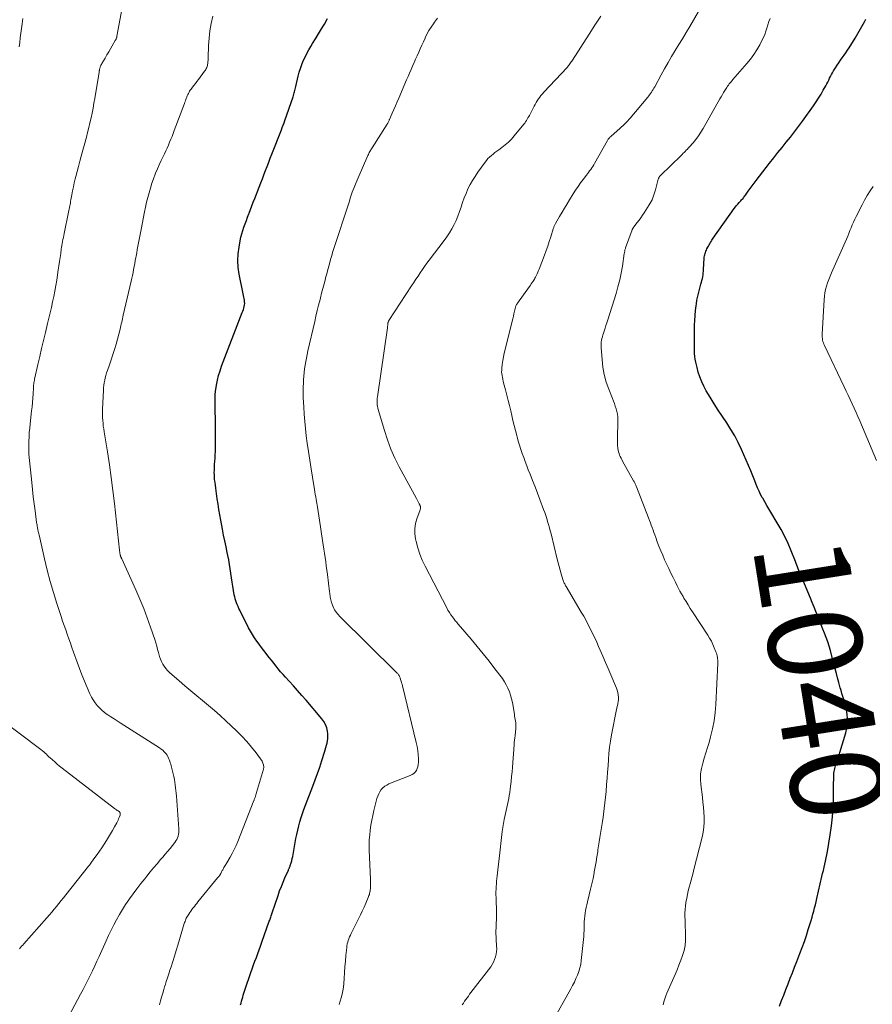
# Model space of a CAD drawing. Units: feet. Extents: x 1959993 to 1964319, y 500000 to 505000.
# Drawn here: x 1962401 to 1962583, y 501280 to 501490 of the extents above; entities that cross this region are included whole.
import ezdxf
from ezdxf.enums import TextEntityAlignment as Align

# ---------------------------------------------------------------- set-up
doc = ezdxf.new("R2010")
doc.units = ezdxf.units.FT
doc.header["$LTSCALE"] = 100
doc.header["$MEASUREMENT"] = 0
for name, color, linetype, lineweight in [('CONTOUR INDEX', 32, 'Continuous', 25), ('CONTOUR INDEX LABEL', 7, 'Continuous', 15), ('CONTOUR INTERMEDIATE', 40, 'Continuous', 15)]:
    doc.layers.add(name, color=color, linetype=linetype, lineweight=lineweight)
doc.styles.add('slant', font='romans.shx', dxfattribs={"oblique": 14.999978})

msp = doc.modelspace()

# ---------------------------------------------------------------- linework, layer by layer
at = {"layer": 'CONTOUR INDEX', "flags": 128}
for points, elevation in [([(1962448.42, 501279.42), (1962448.54, 501279.84), (1962448.66, 501280.26), (1962448.78, 501280.68), (1962448.9, 501281.1), (1962449.02, 501281.51), (1962449.15, 501281.93), (1962449.28, 501282.35), (1962449.42, 501282.76), (1962450.63, 501286.34), (1962450.91, 501287.15), (1962451.2, 501287.96), (1962451.5, 501288.77), (1962451.8, 501289.57), (1962452.11, 501290.37), (1962452.41, 501291.18), (1962452.7, 501291.98), (1962452.99, 501292.79), (1962454.57, 501297.27), (1962454.65, 501297.5), (1962454.72, 501297.72), (1962454.8, 501297.95), (1962454.87, 501298.18), (1962454.94, 501298.41), (1962455.02, 501298.64), (1962455.09, 501298.87), (1962455.17, 501299.1), (1962456.43, 501302.78), (1962456.77, 501303.74), (1962457.13, 501304.69), (1962457.51, 501305.63), (1962457.91, 501306.57), (1962458.63, 501308.18), (1962458.68, 501308.31), (1962458.74, 501308.43), (1962458.79, 501308.55), (1962458.85, 501308.67), (1962458.9, 501308.79), (1962458.95, 501308.91), (1962459, 501309.04), (1962459.04, 501309.16), (1962459.22, 501309.77), (1962459.34, 501310.2), (1962459.45, 501310.64), (1962459.55, 501311.08), (1962459.64, 501311.52), (1962460.25, 501314.9), (1962460.43, 501315.81), (1962460.62, 501316.71), (1962460.85, 501317.61), (1962461.09, 501318.5), (1962461.35, 501319.39), (1962461.64, 501320.27), (1962461.95, 501321.15), (1962462.27, 501322.02), (1962463.85, 501326.08), (1962464.37, 501327.44), (1962464.86, 501328.8), (1962465.32, 501330.17), (1962465.76, 501331.55), (1962466.31, 501333.37), (1962466.46, 501333.85), (1962466.6, 501334.32), (1962466.74, 501334.81), (1962466.87, 501335.29), (1962466.98, 501335.77), (1962467.05, 501336.26), (1962467.06, 501336.75), (1962467.03, 501337.25), (1962466.97, 501337.79), (1962466.81, 501338.53), (1962466.57, 501339.23), (1962466.22, 501339.88), (1962465.78, 501340.49), (1962462.39, 501344.43), (1962461.5, 501345.45), (1962460.61, 501346.47), (1962459.7, 501347.47), (1962458.79, 501348.47), (1962458.01, 501349.31), (1962457.49, 501349.89), (1962456.98, 501350.49), (1962456.48, 501351.1), (1962456, 501351.71), (1962455.52, 501352.34), (1962455.04, 501352.96), (1962454.55, 501353.57), (1962454.06, 501354.19), (1962453.91, 501354.38), (1962453.39, 501355.04), (1962452.87, 501355.7), (1962452.37, 501356.36), (1962451.87, 501357.04), (1962451.4, 501357.73), (1962450.95, 501358.43), (1962450.53, 501359.15), (1962450.14, 501359.89), (1962448.27, 501363.61), (1962448.08, 501364.01), (1962447.9, 501364.4), (1962447.73, 501364.81), (1962447.57, 501365.22), (1962447.43, 501365.63), (1962447.3, 501366.05), (1962447.19, 501366.47), (1962447.1, 501366.9), (1962446.92, 501367.83), (1962446.76, 501368.73), (1962446.61, 501369.63), (1962446.48, 501370.53), (1962446.36, 501371.44), (1962446.35, 501371.52), (1962446.22, 501372.46), (1962446.08, 501373.41), (1962445.91, 501374.35), (1962445.72, 501375.28), (1962445.59, 501375.9), (1962445.33, 501377.15), (1962445.07, 501378.4), (1962444.82, 501379.64), (1962444.58, 501380.89), (1962444.21, 501382.85), (1962444, 501383.99), (1962443.8, 501385.12), (1962443.63, 501386.26), (1962443.46, 501387.4), (1962443.31, 501388.51), (1962443.23, 501389.1), (1962443.15, 501389.69), (1962443.07, 501390.28), (1962442.99, 501390.87), (1962442.96, 501391.14), (1962442.91, 501391.59), (1962442.87, 501392.05), (1962442.85, 501392.51), (1962442.84, 501392.97), (1962442.85, 501393.43), (1962442.86, 501393.89), (1962442.88, 501394.35), (1962442.91, 501394.81), (1962442.95, 501395.33), (1962443, 501396.05), (1962443.04, 501396.77), (1962443.06, 501397.5), (1962443.07, 501398.22), (1962443.1, 501400.52), (1962443.1, 501401.51), (1962443.1, 501402.5), (1962443.09, 501403.49), (1962443.07, 501404.48), (1962443.06, 501404.88), (1962443.04, 501405.67), (1962443.02, 501406.45), (1962443, 501407.24), (1962442.99, 501408.03), (1962442.99, 501408.81), (1962443.03, 501409.6), (1962443.11, 501410.38), (1962443.22, 501411.15), (1962443.31, 501411.65), (1962443.51, 501412.67), (1962443.76, 501413.68), (1962444.06, 501414.67), (1962444.4, 501415.65), (1962448.8, 501427.12), (1962448.92, 501427.44), (1962449.03, 501427.76), (1962449.13, 501428.08), (1962449.22, 501428.41), (1962449.28, 501428.74), (1962449.32, 501429.07), (1962449.3, 501429.4), (1962449.25, 501429.73), (1962449.17, 501430.08), (1962449.1, 501430.42), (1962449.03, 501430.75), (1962448.96, 501431.09), (1962448.13, 501435.33), (1962447.94, 501436.76), (1962447.85, 501438.19), (1962447.93, 501439.62), (1962448.11, 501441.06), (1962448.36, 501442.44), (1962448.52, 501443.18), (1962448.7, 501443.91), (1962448.91, 501444.63), (1962449.15, 501445.35), (1962449.41, 501446.06), (1962449.67, 501446.77), (1962449.93, 501447.48), (1962450.19, 501448.19), (1962450.25, 501448.34), (1962450.55, 501449.13), (1962450.84, 501449.91), (1962451.15, 501450.69), (1962451.45, 501451.47), (1962452.39, 501453.88), (1962452.74, 501454.76), (1962453.08, 501455.64), (1962453.42, 501456.52), (1962453.76, 501457.4), (1962454.09, 501458.28), (1962454.43, 501459.16), (1962454.78, 501460.04), (1962455.12, 501460.92), (1962457.15, 501466.06), (1962457.34, 501466.57), (1962457.53, 501467.07), (1962457.71, 501467.58), (1962457.89, 501468.09), (1962459.63, 501473.16), (1962459.72, 501473.42), (1962459.8, 501473.69), (1962459.87, 501473.96), (1962459.94, 501474.23), (1962460.01, 501474.5), (1962460.07, 501474.77), (1962460.14, 501475.04), (1962460.2, 501475.31), (1962460.73, 501477.54), (1962460.96, 501478.37), (1962461.21, 501479.2), (1962461.5, 501480.02), (1962461.82, 501480.83), (1962462.18, 501481.61), (1962462.56, 501482.39), (1962462.98, 501483.15), (1962463.43, 501483.89), (1962463.8, 501484.49), (1962464.44, 501485.52), (1962465.08, 501486.56), (1962465.7, 501487.6), (1962466.32, 501488.66), (1962467, 501489.83)], 1020), ([(1962563.36, 501279.15), (1962563.81, 501280.35), (1962564.26, 501281.54), (1962564.72, 501282.73), (1962565.18, 501283.92), (1962565.65, 501285.11), (1962566.12, 501286.3), (1962566.59, 501287.49), (1962567.05, 501288.68), (1962567.72, 501290.39), (1962568.2, 501291.66), (1962568.66, 501292.94), (1962569.09, 501294.22), (1962569.51, 501295.52), (1962569.91, 501296.8), (1962570.11, 501297.46), (1962570.31, 501298.12), (1962570.49, 501298.78), (1962570.67, 501299.44), (1962570.84, 501300.11), (1962571.01, 501300.78), (1962571.17, 501301.44), (1962571.33, 501302.11), (1962572.41, 501306.79), (1962572.56, 501307.46), (1962572.72, 501308.12), (1962572.87, 501308.79), (1962573.03, 501309.46), (1962573.18, 501310.13), (1962573.32, 501310.8), (1962573.45, 501311.47), (1962573.57, 501312.14), (1962574.18, 501315.71), (1962574.45, 501317.63), (1962574.67, 501319.56), (1962574.8, 501321.5), (1962574.87, 501323.44), (1962574.91, 501326.54), (1962574.91, 501326.94), (1962574.92, 501327.33), (1962574.92, 501327.72), (1962574.93, 501328.11), (1962574.93, 501328.26), (1962574.94, 501328.58), (1962574.97, 501328.9), (1962575.01, 501329.21), (1962575.07, 501329.53), (1962575.14, 501329.84), (1962575.22, 501330.15), (1962575.31, 501330.46), (1962575.41, 501330.77), (1962575.55, 501331.19), (1962575.72, 501331.7), (1962575.89, 501332.22), (1962576.06, 501332.73), (1962576.22, 501333.25), (1962577.48, 501337.44), (1962577.66, 501338.18), (1962577.79, 501338.92), (1962577.84, 501339.67), (1962577.84, 501340.43), (1962577.83, 501340.61), (1962577.78, 501341.28), (1962577.69, 501341.94), (1962577.57, 501342.6), (1962577.41, 501343.26), (1962577.29, 501343.71), (1962577.17, 501344.14), (1962577.05, 501344.56), (1962576.93, 501344.98), (1962576.8, 501345.41), (1962576.67, 501345.83), (1962576.55, 501346.25), (1962576.43, 501346.68), (1962576.31, 501347.1), (1962576.02, 501348.2), (1962575.75, 501349.17), (1962575.49, 501350.15), (1962575.24, 501351.12), (1962574.98, 501352.1), (1962574.22, 501355.02), (1962573.96, 501355.95), (1962573.67, 501356.88), (1962573.34, 501357.79), (1962572.99, 501358.7), (1962572.62, 501359.6), (1962572.25, 501360.5), (1962571.89, 501361.4), (1962571.53, 501362.3), (1962571.49, 501362.4), (1962571.11, 501363.35), (1962570.73, 501364.29), (1962570.34, 501365.24), (1962569.95, 501366.19), (1962567.96, 501370.96), (1962567.8, 501371.34), (1962567.65, 501371.71), (1962567.5, 501372.09), (1962567.35, 501372.47), (1962567.2, 501372.85), (1962567.05, 501373.23), (1962566.9, 501373.6), (1962566.76, 501373.98), (1962565.83, 501376.32), (1962565.18, 501377.85), (1962564.47, 501379.35), (1962563.7, 501380.82), (1962562.87, 501382.26), (1962561.51, 501384.51), (1962561.07, 501385.25), (1962560.63, 501385.99), (1962560.21, 501386.74), (1962559.78, 501387.5), (1962559.7, 501387.64), (1962559.34, 501388.33), (1962559, 501389.04), (1962558.69, 501389.75), (1962558.4, 501390.47), (1962558.12, 501391.2), (1962557.83, 501391.93), (1962557.53, 501392.65), (1962557.23, 501393.37), (1962555.26, 501397.9), (1962554.57, 501399.37), (1962553.82, 501400.81), (1962552.99, 501402.2), (1962552.11, 501403.57), (1962551.2, 501404.92), (1962550.31, 501406.28), (1962549.44, 501407.65), (1962548.59, 501409.04), (1962547.76, 501410.42), (1962547.24, 501411.38), (1962546.77, 501412.36), (1962546.38, 501413.38), (1962546.04, 501414.42), (1962545.78, 501415.37), (1962545.63, 501415.96), (1962545.5, 501416.55), (1962545.4, 501417.15), (1962545.32, 501417.74), (1962545.27, 501418.35), (1962545.23, 501418.95), (1962545.21, 501419.55), (1962545.21, 501420.16), (1962545.27, 501424.4), (1962545.3, 501425.44), (1962545.36, 501426.49), (1962545.46, 501427.53), (1962545.58, 501428.57), (1962545.63, 501428.94), (1962545.76, 501429.79), (1962545.93, 501430.64), (1962546.13, 501431.48), (1962546.35, 501432.31), (1962546.62, 501433.2), (1962546.73, 501433.58), (1962546.83, 501433.97), (1962546.92, 501434.35), (1962547, 501434.74), (1962547.06, 501435.13), (1962547.12, 501435.52), (1962547.16, 501435.92), (1962547.18, 501436.31), (1962547.3, 501438.69), (1962547.33, 501438.95), (1962547.36, 501439.21), (1962547.42, 501439.46), (1962547.49, 501439.72), (1962547.58, 501439.96), (1962547.67, 501440.21), (1962547.78, 501440.45), (1962547.89, 501440.68), (1962548.09, 501441.05), (1962548.22, 501441.3), (1962548.35, 501441.55), (1962548.48, 501441.8), (1962548.62, 501442.05), (1962548.76, 501442.3), (1962548.9, 501442.54), (1962549.05, 501442.77), (1962549.21, 501443.01), (1962553.73, 501449.33), (1962553.97, 501449.65), (1962554.21, 501449.96), (1962554.47, 501450.26), (1962554.74, 501450.56), (1962554.99, 501450.81), (1962555.14, 501450.97), (1962555.29, 501451.14), (1962555.43, 501451.3), (1962555.58, 501451.47), (1962555.72, 501451.64), (1962555.85, 501451.82), (1962555.99, 501451.99), (1962556.11, 501452.17), (1962556.67, 501452.99), (1962557.08, 501453.58), (1962557.5, 501454.16), (1962557.93, 501454.73), (1962558.36, 501455.3), (1962561.26, 501458.99), (1962562.13, 501460.1), (1962563.02, 501461.22), (1962563.9, 501462.32), (1962564.79, 501463.43), (1962565.68, 501464.53), (1962566.55, 501465.65), (1962567.4, 501466.79), (1962568.24, 501467.93), (1962570.61, 501471.22), (1962571.17, 501472.03), (1962571.71, 501472.85), (1962572.22, 501473.69), (1962572.71, 501474.55), (1962573.23, 501475.48), (1962573.44, 501475.88), (1962573.65, 501476.28), (1962573.85, 501476.68), (1962574.05, 501477.08), (1962574.25, 501477.49), (1962574.46, 501477.88), (1962574.68, 501478.28), (1962574.91, 501478.66), (1962575.3, 501479.3), (1962575.65, 501479.86), (1962576.01, 501480.4), (1962576.38, 501480.94), (1962576.76, 501481.46), (1962577.14, 501481.99), (1962577.52, 501482.52), (1962577.88, 501483.07), (1962578.23, 501483.61), (1962579.5, 501485.64), (1962579.8, 501486.14), (1962580.09, 501486.63), (1962580.37, 501487.14), (1962580.65, 501487.65), (1962580.92, 501488.16), (1962581.2, 501488.66), (1962581.49, 501489.16), (1962581.79, 501489.66)], 1040)]:
    msp.add_lwpolyline(points, dxfattribs=dict(at, elevation=elevation))
at = {"layer": 'CONTOUR INTERMEDIATE', "flags": 128}
for points, elevation in [([(1962410.64, 501274.76), (1962414.32, 501281.73), (1962414.84, 501282.73), (1962415.35, 501283.72), (1962415.86, 501284.72), (1962416.37, 501285.72), (1962416.86, 501286.73), (1962417.34, 501287.74), (1962417.82, 501288.76), (1962418.28, 501289.78), (1962419.75, 501293.09), (1962420.27, 501294.24), (1962420.82, 501295.37), (1962421.39, 501296.49), (1962421.98, 501297.61), (1962422.61, 501298.7), (1962423.25, 501299.78), (1962423.93, 501300.84), (1962424.64, 501301.88), (1962424.75, 501302.04), (1962425.53, 501303.14), (1962426.34, 501304.23), (1962427.16, 501305.3), (1962428, 501306.36), (1962428.44, 501306.91), (1962429.17, 501307.8), (1962429.9, 501308.69), (1962430.65, 501309.56), (1962431.39, 501310.44), (1962431.85, 501310.96), (1962432.37, 501311.57), (1962432.89, 501312.19), (1962433.39, 501312.81), (1962433.89, 501313.44), (1962434.41, 501314.09), (1962434.63, 501314.41), (1962434.82, 501314.74), (1962434.98, 501315.09), (1962435.1, 501315.45), (1962435.19, 501315.82), (1962435.25, 501316.2), (1962435.27, 501316.58), (1962435.26, 501316.97), (1962434.74, 501323.97), (1962434.69, 501324.57), (1962434.63, 501325.17), (1962434.57, 501325.76), (1962434.5, 501326.36), (1962434.42, 501326.95), (1962434.32, 501327.54), (1962434.2, 501328.13), (1962434.07, 501328.72), (1962433.64, 501330.42), (1962433.55, 501330.76), (1962433.45, 501331.1), (1962433.34, 501331.43), (1962433.23, 501331.76), (1962433.09, 501332.08), (1962432.94, 501332.4), (1962432.76, 501332.69), (1962432.56, 501332.98), (1962432.45, 501333.11), (1962432.17, 501333.44), (1962431.87, 501333.75), (1962431.53, 501334.02), (1962431.18, 501334.27), (1962422.79, 501339.57), (1962422.12, 501340), (1962421.45, 501340.43), (1962420.78, 501340.87), (1962420.12, 501341.31), (1962420, 501341.39), (1962419.42, 501341.82), (1962418.86, 501342.28), (1962418.34, 501342.79), (1962417.85, 501343.32), (1962417.4, 501343.89), (1962416.99, 501344.49), (1962416.63, 501345.11), (1962416.31, 501345.76), (1962415.71, 501347.11), (1962415.14, 501348.46), (1962414.58, 501349.82), (1962414.06, 501351.19), (1962413.56, 501352.56), (1962412.81, 501354.71), (1962412.48, 501355.65), (1962412.14, 501356.6), (1962411.81, 501357.54), (1962411.47, 501358.48), (1962411.14, 501359.42), (1962410.81, 501360.37), (1962410.49, 501361.31), (1962410.18, 501362.26), (1962409.27, 501365.06), (1962408.54, 501367.41), (1962407.85, 501369.78), (1962407.22, 501372.17), (1962406.64, 501374.57), (1962405.47, 501379.67), (1962405.43, 501379.85), (1962405.39, 501380.03), (1962405.35, 501380.2), (1962405.31, 501380.38), (1962405.27, 501380.56), (1962405.23, 501380.73), (1962405.2, 501380.91), (1962405.16, 501381.09), (1962405.13, 501381.27), (1962405.08, 501381.54), (1962405.03, 501381.81), (1962404.99, 501382.08), (1962404.95, 501382.36), (1962404.62, 501384.82), (1962404.43, 501386.32), (1962404.24, 501387.83), (1962404.07, 501389.34), (1962403.92, 501390.84), (1962403.31, 501396.9), (1962403.27, 501397.37), (1962403.25, 501397.84), (1962403.25, 501398.32), (1962403.25, 501398.79), (1962403.29, 501399.69), (1962403.33, 501400.62), (1962403.39, 501401.54), (1962403.47, 501402.47), (1962403.57, 501403.39), (1962403.88, 501406.12), (1962403.97, 501407.04), (1962404.06, 501407.95), (1962404.13, 501408.87), (1962404.19, 501409.78), (1962404.27, 501411.08), (1962404.29, 501411.35), (1962404.31, 501411.62), (1962404.34, 501411.89), (1962404.38, 501412.16), (1962404.42, 501412.43), (1962404.46, 501412.69), (1962404.51, 501412.96), (1962404.57, 501413.22), (1962405.23, 501416.07), (1962405.62, 501417.76), (1962406.02, 501419.45), (1962406.42, 501421.14), (1962406.82, 501422.83), (1962407.28, 501424.75), (1962407.55, 501425.9), (1962407.82, 501427.06), (1962408.09, 501428.21), (1962408.35, 501429.37), (1962408.6, 501430.53), (1962408.83, 501431.69), (1962409.04, 501432.86), (1962409.23, 501434.03), (1962409.56, 501436.24), (1962409.69, 501437.11), (1962409.82, 501437.98), (1962409.95, 501438.84), (1962410.08, 501439.71), (1962410.2, 501440.61), (1962410.27, 501441.03), (1962410.33, 501441.45), (1962410.41, 501441.87), (1962410.49, 501442.28), (1962410.57, 501442.7), (1962410.65, 501443.12), (1962410.74, 501443.53), (1962410.82, 501443.95), (1962411.77, 501448.52), (1962411.84, 501448.85), (1962411.9, 501449.19), (1962411.96, 501449.52), (1962412.02, 501449.85), (1962412.08, 501450.18), (1962412.14, 501450.52), (1962412.2, 501450.85), (1962412.26, 501451.18), (1962412.45, 501452.24), (1962412.61, 501453.09), (1962412.79, 501453.95), (1962412.98, 501454.8), (1962413.19, 501455.65), (1962413.31, 501456.13), (1962413.59, 501457.21), (1962413.87, 501458.3), (1962414.16, 501459.38), (1962414.45, 501460.47), (1962415.55, 501464.52), (1962415.82, 501465.55), (1962416.08, 501466.57), (1962416.32, 501467.6), (1962416.55, 501468.64), (1962416.77, 501469.67), (1962416.97, 501470.71), (1962417.16, 501471.75), (1962417.34, 501472.8), (1962418.26, 501478.39), (1962418.28, 501478.52), (1962418.3, 501478.64), (1962418.32, 501478.77), (1962418.34, 501478.89), (1962418.36, 501479.01), (1962418.39, 501479.14), (1962418.43, 501479.26), (1962418.47, 501479.38), (1962418.52, 501479.51), (1962418.59, 501479.7), (1962418.67, 501479.88), (1962418.76, 501480.05), (1962418.85, 501480.22), (1962419.56, 501481.41), (1962419.94, 501482.06), (1962420.33, 501482.72), (1962420.71, 501483.37), (1962421.09, 501484.02), (1962421.73, 501485.11), (1962421.79, 501485.22), (1962421.84, 501485.33), (1962421.89, 501485.45), (1962421.94, 501485.56), (1962421.98, 501485.68), (1962422.02, 501485.8), (1962422.05, 501485.93), (1962422.08, 501486.05), (1962423.41, 501493.25)], 1012), ([(1962431.13, 501279.45), (1962431.36, 501280.27), (1962431.6, 501281.1), (1962431.83, 501281.92), (1962432.07, 501282.74), (1962432.32, 501283.56), (1962432.33, 501283.57), (1962432.58, 501284.4), (1962432.84, 501285.22), (1962433.11, 501286.04), (1962433.38, 501286.86), (1962433.61, 501287.53), (1962433.99, 501288.69), (1962434.36, 501289.85), (1962434.72, 501291.01), (1962435.07, 501292.17), (1962436.44, 501296.79), (1962436.51, 501297.02), (1962436.59, 501297.25), (1962436.68, 501297.48), (1962436.77, 501297.71), (1962436.87, 501297.93), (1962436.98, 501298.15), (1962437.1, 501298.36), (1962437.23, 501298.57), (1962437.39, 501298.82), (1962437.6, 501299.14), (1962437.82, 501299.46), (1962438.05, 501299.77), (1962438.29, 501300.08), (1962438.32, 501300.12), (1962438.58, 501300.44), (1962438.83, 501300.76), (1962439.09, 501301.08), (1962439.35, 501301.4), (1962443.53, 501306.51), (1962443.77, 501306.82), (1962444, 501307.14), (1962444.2, 501307.47), (1962444.4, 501307.81), (1962444.54, 501308.07), (1962444.66, 501308.28), (1962444.78, 501308.5), (1962444.9, 501308.71), (1962445.02, 501308.93), (1962445.14, 501309.14), (1962445.26, 501309.35), (1962445.38, 501309.56), (1962445.51, 501309.77), (1962446.21, 501310.95), (1962446.67, 501311.76), (1962447.1, 501312.58), (1962447.49, 501313.43), (1962447.85, 501314.28), (1962451.29, 501323.04), (1962451.3, 501323.05), (1962451.31, 501323.07), (1962451.31, 501323.09), (1962451.32, 501323.1), (1962451.34, 501323.17), (1962451.34, 501323.19), (1962451.35, 501323.2), (1962451.35, 501323.22), (1962451.36, 501323.24), (1962451.52, 501323.71), (1962451.6, 501323.97), (1962451.68, 501324.23), (1962451.76, 501324.48), (1962451.84, 501324.74), (1962453.3, 501329.73), (1962453.37, 501330.17), (1962453.35, 501330.61), (1962453.22, 501331.02), (1962453.01, 501331.41), (1962451.73, 501333.19), (1962450.77, 501334.44), (1962449.77, 501335.64), (1962448.7, 501336.79), (1962447.59, 501337.9), (1962445.31, 501340.04), (1962444.1, 501341.15), (1962442.88, 501342.24), (1962441.62, 501343.31), (1962440.35, 501344.35), (1962439.08, 501345.39), (1962437.81, 501346.43), (1962436.56, 501347.5), (1962435.32, 501348.58), (1962433.3, 501350.37), (1962432.88, 501350.77), (1962432.5, 501351.2), (1962432.16, 501351.66), (1962431.85, 501352.15), (1962431.59, 501352.67), (1962431.35, 501353.19), (1962431.16, 501353.73), (1962431, 501354.29), (1962430.93, 501354.57), (1962430.75, 501355.27), (1962430.55, 501355.97), (1962430.34, 501356.66), (1962430.12, 501357.35), (1962429.24, 501360.02), (1962428.53, 501362.03), (1962427.79, 501364.02), (1962426.98, 501365.99), (1962426.13, 501367.94), (1962423.09, 501374.6), (1962423.06, 501374.67), (1962423.02, 501374.74), (1962422.99, 501374.81), (1962422.96, 501374.88), (1962422.93, 501374.95), (1962422.9, 501375.03), (1962422.87, 501375.1), (1962422.85, 501375.17), (1962422.83, 501375.21), (1962422.81, 501375.3), (1962422.78, 501375.39), (1962422.76, 501375.48), (1962422.75, 501375.58), (1962422.72, 501375.73), (1962422.7, 501375.9), (1962422.67, 501376.07), (1962422.65, 501376.24), (1962422.63, 501376.42), (1962421.53, 501386.39), (1962421.2, 501389.15), (1962420.85, 501391.9), (1962420.46, 501394.65), (1962420.03, 501397.39), (1962419.34, 501401.68), (1962419.25, 501402.28), (1962419.17, 501402.88), (1962419.11, 501403.49), (1962419.05, 501404.09), (1962419.02, 501404.7), (1962419, 501405.3), (1962419, 501405.91), (1962419.02, 501406.52), (1962419.2, 501410.54), (1962419.24, 501411.07), (1962419.3, 501411.61), (1962419.37, 501412.14), (1962419.47, 501412.67), (1962419.59, 501413.2), (1962419.72, 501413.72), (1962419.88, 501414.23), (1962420.05, 501414.74), (1962420.48, 501415.93), (1962420.86, 501417.04), (1962421.22, 501418.15), (1962421.56, 501419.27), (1962421.88, 501420.4), (1962422.73, 501423.57), (1962422.83, 501423.94), (1962422.92, 501424.31), (1962423, 501424.69), (1962423.09, 501425.06), (1962423.17, 501425.43), (1962423.25, 501425.81), (1962423.33, 501426.18), (1962423.42, 501426.55), (1962425.11, 501433.79), (1962425.25, 501434.42), (1962425.39, 501435.05), (1962425.52, 501435.68), (1962425.64, 501436.31), (1962425.76, 501436.95), (1962425.88, 501437.58), (1962425.99, 501438.22), (1962426.1, 501438.85), (1962426.15, 501439.16), (1962426.28, 501439.87), (1962426.41, 501440.58), (1962426.54, 501441.28), (1962426.68, 501441.99), (1962426.82, 501442.69), (1962426.96, 501443.4), (1962427.1, 501444.1), (1962427.24, 501444.81), (1962427.98, 501448.57), (1962428.19, 501449.6), (1962428.41, 501450.63), (1962428.66, 501451.65), (1962428.92, 501452.67), (1962429.21, 501453.68), (1962429.52, 501454.68), (1962429.87, 501455.67), (1962430.26, 501456.65), (1962430.33, 501456.83), (1962430.71, 501457.74), (1962431.1, 501458.64), (1962431.51, 501459.54), (1962431.93, 501460.43), (1962432.2, 501460.99), (1962432.48, 501461.6), (1962432.77, 501462.21), (1962433.04, 501462.83), (1962433.31, 501463.45), (1962433.57, 501464.07), (1962433.82, 501464.7), (1962434.06, 501465.33), (1962434.31, 501465.96), (1962436.46, 501471.71), (1962436.56, 501471.98), (1962436.67, 501472.26), (1962436.77, 501472.53), (1962436.87, 501472.81), (1962436.89, 501472.86), (1962436.98, 501473.11), (1962437.08, 501473.36), (1962437.19, 501473.6), (1962437.31, 501473.85), (1962437.44, 501474.09), (1962437.57, 501474.32), (1962437.72, 501474.54), (1962437.88, 501474.76), (1962438.18, 501475.16), (1962438.5, 501475.57), (1962438.81, 501475.98), (1962439.12, 501476.4), (1962439.44, 501476.81), (1962440.75, 501478.58), (1962440.88, 501478.77), (1962441, 501478.96), (1962441.11, 501479.17), (1962441.21, 501479.38), (1962441.29, 501479.59), (1962441.36, 501479.81), (1962441.41, 501480.03), (1962441.44, 501480.26), (1962441.45, 501480.35), (1962441.48, 501480.63), (1962441.5, 501480.91), (1962441.52, 501481.19), (1962441.53, 501481.47), (1962441.62, 501484.08), (1962441.73, 501485.66), (1962441.9, 501487.22), (1962442.17, 501488.78), (1962442.51, 501490.32)], 1016), ([(1962495.72, 501279.43), (1962495.97, 501279.82), (1962496.22, 501280.2), (1962496.48, 501280.58), (1962496.75, 501280.96), (1962497.02, 501281.33), (1962497.29, 501281.7), (1962497.57, 501282.07), (1962501.77, 501287.58), (1962502.1, 501288.07), (1962502.39, 501288.57), (1962502.62, 501289.11), (1962502.81, 501289.67), (1962502.93, 501290.25), (1962503.02, 501290.83), (1962503.05, 501291.42), (1962503.04, 501292.01), (1962502.95, 501293.37), (1962502.92, 501293.99), (1962502.9, 501294.61), (1962502.9, 501295.23), (1962502.91, 501295.86), (1962502.93, 501296.47), (1962502.94, 501296.78), (1962502.96, 501297.1), (1962502.98, 501297.42), (1962503, 501297.74), (1962503.02, 501298.05), (1962503.03, 501298.37), (1962503.04, 501298.69), (1962503.03, 501299.01), (1962502.92, 501302.38), (1962502.9, 501302.95), (1962502.9, 501303.52), (1962502.92, 501304.09), (1962502.94, 501304.66), (1962502.98, 501305.24), (1962503.03, 501305.81), (1962503.09, 501306.37), (1962503.15, 501306.94), (1962503.31, 501308.24), (1962503.45, 501309.46), (1962503.59, 501310.68), (1962503.72, 501311.9), (1962503.84, 501313.12), (1962503.91, 501313.86), (1962504.06, 501315.15), (1962504.23, 501316.44), (1962504.44, 501317.71), (1962504.67, 501318.99), (1962504.92, 501320.23), (1962505.05, 501320.88), (1962505.19, 501321.53), (1962505.33, 501322.17), (1962505.48, 501322.82), (1962505.62, 501323.46), (1962505.75, 501324.11), (1962505.85, 501324.76), (1962505.94, 501325.42), (1962506.02, 501326.12), (1962506.14, 501327.12), (1962506.24, 501328.13), (1962506.33, 501329.14), (1962506.41, 501330.15), (1962506.77, 501334.92), (1962506.81, 501335.41), (1962506.86, 501335.9), (1962506.91, 501336.38), (1962506.98, 501336.86), (1962507.01, 501337.12), (1962507.06, 501337.48), (1962507.1, 501337.83), (1962507.13, 501338.19), (1962507.16, 501338.54), (1962507.17, 501338.9), (1962507.16, 501339.25), (1962507.12, 501339.61), (1962507.07, 501339.96), (1962507, 501340.31), (1962506.93, 501340.66), (1962506.87, 501341.01), (1962506.82, 501341.37), (1962506.54, 501343.16), (1962506.39, 501343.94), (1962506.22, 501344.72), (1962506, 501345.49), (1962505.76, 501346.25), (1962505.46, 501346.98), (1962505.11, 501347.7), (1962504.71, 501348.37), (1962504.26, 501349.03), (1962502.66, 501351.14), (1962501.42, 501352.74), (1962500.17, 501354.32), (1962498.89, 501355.89), (1962497.59, 501357.44), (1962495.31, 501360.11), (1962495.14, 501360.31), (1962494.97, 501360.51), (1962494.8, 501360.71), (1962494.63, 501360.91), (1962494.46, 501361.12), (1962494.29, 501361.32), (1962494.13, 501361.53), (1962493.97, 501361.74), (1962493.6, 501362.22), (1962493.27, 501362.67), (1962492.96, 501363.14), (1962492.67, 501363.63), (1962492.4, 501364.12), (1962487.79, 501373.01), (1962487.19, 501374.28), (1962486.66, 501375.58), (1962486.24, 501376.92), (1962485.88, 501378.28), (1962485.76, 501378.86), (1962485.62, 501379.95), (1962485.6, 501381.02), (1962485.76, 501382.09), (1962486.05, 501383.15), (1962486.73, 501385.02), (1962486.76, 501385.13), (1962486.79, 501385.25), (1962486.81, 501385.37), (1962486.81, 501385.48), (1962486.81, 501385.6), (1962486.79, 501385.72), (1962486.75, 501385.83), (1962486.71, 501385.94), (1962486.53, 501386.29), (1962486.38, 501386.57), (1962486.23, 501386.85), (1962486.08, 501387.14), (1962485.93, 501387.42), (1962482.28, 501394.22), (1962481.35, 501396.09), (1962480.5, 501398), (1962479.76, 501399.95), (1962479.1, 501401.94), (1962477.76, 501406.47), (1962477.68, 501406.78), (1962477.61, 501407.1), (1962477.58, 501407.43), (1962477.55, 501407.75), (1962477.54, 501408.16), (1962477.54, 501408.28), (1962477.54, 501408.41), (1962477.55, 501408.54), (1962477.56, 501408.66), (1962477.57, 501408.79), (1962477.59, 501408.91), (1962477.61, 501409.04), (1962477.62, 501409.16), (1962479.74, 501423.85), (1962479.76, 501424.02), (1962479.79, 501424.19), (1962479.81, 501424.37), (1962479.83, 501424.54), (1962479.84, 501424.7), (1962479.85, 501424.8), (1962479.87, 501424.89), (1962479.89, 501424.98), (1962479.91, 501425.07), (1962479.94, 501425.16), (1962479.98, 501425.25), (1962480.02, 501425.33), (1962480.07, 501425.41), (1962484.92, 501432.84), (1962485.37, 501433.53), (1962485.83, 501434.22), (1962486.29, 501434.91), (1962486.74, 501435.6), (1962487.21, 501436.28), (1962487.69, 501436.96), (1962488.17, 501437.63), (1962488.67, 501438.29), (1962491.86, 501442.49), (1962492.45, 501443.3), (1962493, 501444.13), (1962493.51, 501444.99), (1962493.98, 501445.87), (1962494.41, 501446.78), (1962494.8, 501447.7), (1962495.14, 501448.64), (1962495.45, 501449.59), (1962495.47, 501449.64), (1962495.78, 501450.62), (1962496.12, 501451.59), (1962496.51, 501452.54), (1962496.93, 501453.48), (1962497.4, 501454.4), (1962497.9, 501455.3), (1962498.45, 501456.17), (1962499.02, 501457.03), (1962500.58, 501459.2), (1962500.88, 501459.58), (1962501.2, 501459.95), (1962501.55, 501460.29), (1962501.92, 501460.61), (1962502.3, 501460.92), (1962502.69, 501461.22), (1962503.08, 501461.51), (1962503.48, 501461.8), (1962504.17, 501462.3), (1962504.89, 501462.86), (1962505.57, 501463.45), (1962506.21, 501464.1), (1962506.81, 501464.79), (1962508.84, 501467.29), (1962509.04, 501467.54), (1962509.22, 501467.8), (1962509.4, 501468.07), (1962509.56, 501468.34), (1962509.72, 501468.62), (1962509.88, 501468.9), (1962510.03, 501469.18), (1962510.18, 501469.46), (1962511.03, 501471.11), (1962511.25, 501471.51), (1962511.48, 501471.91), (1962511.72, 501472.3), (1962511.96, 501472.68), (1962512.22, 501473.06), (1962512.5, 501473.42), (1962512.79, 501473.77), (1962513.1, 501474.11), (1962518.07, 501479.37), (1962518.15, 501479.47), (1962518.28, 501479.64), (1962518.33, 501479.71), (1962518.38, 501479.79), (1962518.44, 501479.86), (1962518.49, 501479.94), (1962518.66, 501480.18), (1962518.79, 501480.38), (1962518.92, 501480.58), (1962519.06, 501480.77), (1962519.19, 501480.97), (1962522.76, 501486.52), (1962524.01, 501488.42), (1962525.28, 501490.32)], 1028), ([(1962514.96, 501275.9), (1962518.87, 501282.89), (1962519.25, 501283.6), (1962519.62, 501284.32), (1962519.96, 501285.05), (1962520.29, 501285.79), (1962520.57, 501286.54), (1962520.8, 501287.31), (1962520.97, 501288.09), (1962521.09, 501288.89), (1962521.62, 501294.06), (1962521.67, 501294.67), (1962521.71, 501295.29), (1962521.73, 501295.91), (1962521.73, 501296.53), (1962521.74, 501297.16), (1962521.77, 501297.77), (1962521.82, 501298.38), (1962521.9, 501298.99), (1962522, 501299.59), (1962522.12, 501300.2), (1962522.25, 501300.8), (1962522.39, 501301.39), (1962522.8, 501302.94), (1962523.09, 501304.1), (1962523.36, 501305.26), (1962523.6, 501306.42), (1962523.83, 501307.59), (1962523.87, 501307.79), (1962524.06, 501308.86), (1962524.25, 501309.93), (1962524.42, 501311.01), (1962524.59, 501312.09), (1962524.65, 501312.5), (1962524.78, 501313.37), (1962524.92, 501314.24), (1962525.05, 501315.11), (1962525.19, 501315.98), (1962525.33, 501316.85), (1962525.47, 501317.72), (1962525.6, 501318.59), (1962525.73, 501319.46), (1962525.83, 501320.14), (1962525.99, 501321.35), (1962526.14, 501322.56), (1962526.27, 501323.78), (1962526.38, 501324.99), (1962526.5, 501326.45), (1962526.6, 501327.77), (1962526.7, 501329.1), (1962526.8, 501330.42), (1962526.88, 501331.75), (1962526.99, 501333.07), (1962527.13, 501334.39), (1962527.32, 501335.7), (1962527.54, 501337.01), (1962527.75, 501338.12), (1962527.96, 501339.2), (1962528.17, 501340.28), (1962528.39, 501341.36), (1962528.62, 501342.44), (1962528.88, 501343.62), (1962528.96, 501344.11), (1962529.01, 501344.6), (1962529, 501345.09), (1962528.96, 501345.58), (1962528.87, 501346.07), (1962528.75, 501346.55), (1962528.6, 501347.02), (1962528.42, 501347.48), (1962527.38, 501349.85), (1962526.81, 501351.17), (1962526.24, 501352.49), (1962525.67, 501353.81), (1962525.11, 501355.13), (1962524.79, 501355.88), (1962524.38, 501356.82), (1962523.95, 501357.75), (1962523.51, 501358.68), (1962523.06, 501359.6), (1962522.59, 501360.52), (1962522.11, 501361.42), (1962521.61, 501362.32), (1962521.09, 501363.21), (1962517.85, 501368.67), (1962517.75, 501368.85), (1962517.65, 501369.03), (1962517.56, 501369.22), (1962517.47, 501369.4), (1962517.39, 501369.59), (1962517.31, 501369.78), (1962517.24, 501369.98), (1962517.18, 501370.17), (1962516.83, 501371.35), (1962516.6, 501372.14), (1962516.38, 501372.93), (1962516.17, 501373.72), (1962515.97, 501374.52), (1962514.64, 501379.91), (1962514.47, 501380.57), (1962514.29, 501381.23), (1962514.11, 501381.88), (1962513.92, 501382.53), (1962513.72, 501383.18), (1962513.51, 501383.83), (1962513.29, 501384.47), (1962513.06, 501385.11), (1962512.26, 501387.21), (1962511.75, 501388.56), (1962511.23, 501389.91), (1962510.7, 501391.27), (1962510.17, 501392.62), (1962509.78, 501393.59), (1962509.45, 501394.45), (1962509.12, 501395.32), (1962508.81, 501396.19), (1962508.5, 501397.06), (1962508.21, 501397.94), (1962507.93, 501398.82), (1962507.66, 501399.71), (1962507.41, 501400.6), (1962507.32, 501400.92), (1962507.04, 501401.97), (1962506.77, 501403.03), (1962506.52, 501404.09), (1962506.27, 501405.15), (1962506.05, 501406.13), (1962505.79, 501407.26), (1962505.52, 501408.39), (1962505.23, 501409.52), (1962504.94, 501410.64), (1962504.54, 501412.12), (1962504.44, 501412.5), (1962504.35, 501412.89), (1962504.27, 501413.28), (1962504.19, 501413.67), (1962504.14, 501414.06), (1962504.11, 501414.45), (1962504.12, 501414.85), (1962504.15, 501415.24), (1962504.24, 501416.06), (1962504.35, 501416.86), (1962504.48, 501417.65), (1962504.65, 501418.44), (1962504.83, 501419.23), (1962506.36, 501425.28), (1962506.49, 501425.81), (1962506.62, 501426.34), (1962506.74, 501426.87), (1962506.86, 501427.4), (1962507.05, 501428.23), (1962507.08, 501428.34), (1962507.12, 501428.46), (1962507.16, 501428.58), (1962507.21, 501428.69), (1962507.27, 501428.8), (1962507.32, 501428.91), (1962507.39, 501429.01), (1962507.46, 501429.11), (1962510.04, 501432.66), (1962510.24, 501432.95), (1962510.44, 501433.24), (1962510.64, 501433.54), (1962510.83, 501433.83), (1962510.97, 501434.05), (1962511.09, 501434.24), (1962511.21, 501434.44), (1962511.31, 501434.64), (1962511.42, 501434.84), (1962511.53, 501435.07), (1962511.68, 501435.4), (1962511.83, 501435.72), (1962511.96, 501436.05), (1962512.09, 501436.38), (1962513.22, 501439.34), (1962513.58, 501440.32), (1962513.93, 501441.31), (1962514.26, 501442.3), (1962514.58, 501443.29), (1962515.12, 501445), (1962515.17, 501445.14), (1962515.22, 501445.28), (1962515.27, 501445.42), (1962515.33, 501445.56), (1962515.39, 501445.69), (1962515.46, 501445.83), (1962515.53, 501445.96), (1962515.6, 501446.09), (1962516.48, 501447.62), (1962517, 501448.51), (1962517.53, 501449.39), (1962518.06, 501450.28), (1962518.6, 501451.16), (1962519.38, 501452.42), (1962519.88, 501453.22), (1962520.41, 501454), (1962520.95, 501454.77), (1962521.51, 501455.52), (1962522.19, 501456.41), (1962522.43, 501456.72), (1962522.66, 501457.02), (1962522.88, 501457.33), (1962523.11, 501457.64), (1962523.33, 501457.95), (1962523.54, 501458.27), (1962523.74, 501458.59), (1962523.94, 501458.92), (1962526.71, 501463.83), (1962526.78, 501463.95), (1962526.85, 501464.07), (1962526.93, 501464.18), (1962527.02, 501464.29), (1962527.11, 501464.4), (1962527.2, 501464.5), (1962527.3, 501464.6), (1962527.4, 501464.7), (1962529.39, 501466.46), (1962529.67, 501466.71), (1962529.94, 501466.96), (1962530.21, 501467.21), (1962530.48, 501467.47), (1962530.74, 501467.73), (1962531, 501468), (1962531.25, 501468.27), (1962531.49, 501468.55), (1962535.25, 501473.05), (1962535.47, 501473.32), (1962535.67, 501473.58), (1962535.87, 501473.86), (1962536.06, 501474.14), (1962536.24, 501474.42), (1962536.42, 501474.71), (1962536.59, 501475), (1962536.75, 501475.29), (1962538.13, 501477.81), (1962538.85, 501479.12), (1962539.59, 501480.42), (1962540.35, 501481.7), (1962541.13, 501482.98), (1962541.91, 501484.26), (1962542.68, 501485.53), (1962543.45, 501486.82), (1962544.21, 501488.1), (1962546.09, 501491.3)], 1032), ([(1962401.21, 501483.79), (1962401.34, 501484.74), (1962401.47, 501485.7), (1962401.83, 501488.72), (1962401.9, 501489.27), (1962401.97, 501489.81)], 1008), ([(1962469.43, 501279.49), (1962469.67, 501280.22), (1962469.9, 501280.96), (1962470.1, 501281.7), (1962470.26, 501282.45), (1962470.36, 501283.21), (1962470.44, 501283.97), (1962470.5, 501285.1), (1962470.58, 501286.32), (1962470.67, 501287.55), (1962470.78, 501288.78), (1962470.89, 501290), (1962471.07, 501291.67), (1962471.12, 501292.05), (1962471.19, 501292.44), (1962471.29, 501292.82), (1962471.4, 501293.19), (1962471.54, 501293.56), (1962471.69, 501293.93), (1962471.85, 501294.29), (1962472.02, 501294.64), (1962473.61, 501297.8), (1962474.01, 501298.62), (1962474.4, 501299.44), (1962474.77, 501300.27), (1962475.13, 501301.11), (1962475.65, 501302.34), (1962475.74, 501302.57), (1962475.82, 501302.79), (1962475.9, 501303.02), (1962475.96, 501303.25), (1962476.02, 501303.48), (1962476.07, 501303.72), (1962476.1, 501303.95), (1962476.11, 501304.19), (1962476.13, 501304.53), (1962476.14, 501304.93), (1962476.15, 501305.34), (1962476.14, 501305.75), (1962476.13, 501306.16), (1962475.89, 501312.51), (1962475.87, 501313.57), (1962475.89, 501314.63), (1962475.97, 501315.69), (1962476.08, 501316.74), (1962476.24, 501317.79), (1962476.42, 501318.83), (1962476.64, 501319.87), (1962476.88, 501320.9), (1962477.53, 501323.49), (1962477.69, 501323.99), (1962477.89, 501324.47), (1962478.14, 501324.92), (1962478.44, 501325.35), (1962478.78, 501325.73), (1962479.17, 501326.07), (1962479.6, 501326.34), (1962480.06, 501326.57), (1962484.62, 501328.36), (1962485, 501328.56), (1962485.36, 501328.8), (1962485.66, 501329.11), (1962485.92, 501329.46), (1962486.12, 501329.85), (1962486.27, 501330.25), (1962486.34, 501330.68), (1962486.37, 501331.12), (1962486.36, 501331.96), (1962486.31, 501332.83), (1962486.23, 501333.69), (1962486.09, 501334.55), (1962485.91, 501335.39), (1962482.98, 501347.48), (1962482.89, 501347.83), (1962482.79, 501348.17), (1962482.69, 501348.52), (1962482.57, 501348.86), (1962482.45, 501349.21), (1962482.39, 501349.37), (1962482.32, 501349.52), (1962482.24, 501349.67), (1962482.15, 501349.82), (1962482.05, 501349.95), (1962481.94, 501350.09), (1962481.83, 501350.21), (1962481.71, 501350.34), (1962469.56, 501362.35), (1962469.32, 501362.61), (1962469.09, 501362.87), (1962468.87, 501363.14), (1962468.67, 501363.42), (1962468.49, 501363.72), (1962468.32, 501364.02), (1962468.18, 501364.34), (1962468.05, 501364.67), (1962467.84, 501365.28), (1962467.76, 501365.56), (1962467.68, 501365.84), (1962467.62, 501366.12), (1962467.57, 501366.4), (1962467.53, 501366.69), (1962467.49, 501366.98), (1962467.45, 501367.26), (1962467.41, 501367.55), (1962466.96, 501371.27), (1962466.84, 501372.17), (1962466.72, 501373.07), (1962466.59, 501373.97), (1962466.45, 501374.86), (1962466.31, 501375.76), (1962466.17, 501376.66), (1962466.03, 501377.56), (1962465.9, 501378.46), (1962465.24, 501382.8), (1962465.1, 501383.73), (1962464.96, 501384.65), (1962464.82, 501385.57), (1962464.67, 501386.49), (1962464.55, 501387.27), (1962464.47, 501387.8), (1962464.38, 501388.33), (1962464.29, 501388.86), (1962464.21, 501389.39), (1962463.77, 501391.97), (1962463.48, 501393.8), (1962463.19, 501395.62), (1962462.93, 501397.45), (1962462.67, 501399.28), (1962462.46, 501400.85), (1962462.28, 501402.38), (1962462.12, 501403.91), (1962462, 501405.45), (1962461.91, 501406.99), (1962461.86, 501407.93), (1962461.82, 501409), (1962461.81, 501410.07), (1962461.82, 501411.13), (1962461.85, 501412.2), (1962461.88, 501412.77), (1962461.93, 501413.55), (1962461.99, 501414.33), (1962462.09, 501415.1), (1962462.2, 501415.87), (1962462.33, 501416.64), (1962462.47, 501417.41), (1962462.63, 501418.17), (1962462.79, 501418.93), (1962464.24, 501425.18), (1962464.52, 501426.36), (1962464.8, 501427.54), (1962465.09, 501428.72), (1962465.39, 501429.9), (1962465.47, 501430.23), (1962465.73, 501431.25), (1962465.99, 501432.26), (1962466.26, 501433.27), (1962466.53, 501434.29), (1962466.58, 501434.49), (1962466.83, 501435.4), (1962467.07, 501436.31), (1962467.32, 501437.22), (1962467.56, 501438.13), (1962467.71, 501438.67), (1962467.89, 501439.31), (1962468.07, 501439.95), (1962468.27, 501440.59), (1962468.47, 501441.22), (1962468.68, 501441.86), (1962468.88, 501442.49), (1962469.09, 501443.12), (1962469.3, 501443.76), (1962470.52, 501447.49), (1962470.87, 501448.55), (1962471.22, 501449.6), (1962471.56, 501450.66), (1962471.91, 501451.71), (1962472.27, 501452.76), (1962472.66, 501453.81), (1962473.07, 501454.84), (1962473.5, 501455.86), (1962475.59, 501460.61), (1962475.69, 501460.82), (1962475.79, 501461.03), (1962475.89, 501461.24), (1962476, 501461.45), (1962476.12, 501461.65), (1962476.24, 501461.85), (1962476.36, 501462.05), (1962476.48, 501462.25), (1962479.67, 501467.29), (1962479.75, 501467.42), (1962479.82, 501467.54), (1962479.9, 501467.67), (1962479.97, 501467.8), (1962480.03, 501467.92), (1962480.1, 501468.05), (1962480.16, 501468.19), (1962480.22, 501468.32), (1962480.8, 501469.65), (1962481.15, 501470.44), (1962481.5, 501471.24), (1962481.84, 501472.04), (1962482.18, 501472.84), (1962483.83, 501476.73), (1962484.15, 501477.47), (1962484.47, 501478.21), (1962484.79, 501478.94), (1962485.12, 501479.68), (1962485.44, 501480.42), (1962485.77, 501481.15), (1962486.1, 501481.89), (1962486.43, 501482.63), (1962486.44, 501482.65), (1962486.77, 501483.39), (1962487.1, 501484.14), (1962487.43, 501484.88), (1962487.77, 501485.63), (1962487.81, 501485.73), (1962488.19, 501486.51), (1962488.6, 501487.27), (1962489.06, 501488.01), (1962489.55, 501488.73), (1962489.8, 501489.08), (1962490.46, 501489.93)], 1024), ([(1962538.52, 501279.46), (1962538.71, 501280.09), (1962538.91, 501280.72), (1962539.12, 501281.34), (1962539.36, 501281.95), (1962539.61, 501282.56), (1962541.09, 501285.9), (1962541.52, 501286.91), (1962541.93, 501287.92), (1962542.33, 501288.95), (1962542.71, 501289.98), (1962543.01, 501291.03), (1962543.24, 501292.09), (1962543.33, 501293.16), (1962543.35, 501294.25), (1962543.3, 501295.29), (1962543.27, 501296.04), (1962543.24, 501296.79), (1962543.22, 501297.54), (1962543.2, 501298.29), (1962543.2, 501299.03), (1962543.23, 501299.78), (1962543.31, 501300.52), (1962543.41, 501301.26), (1962543.57, 501302.22), (1962543.72, 501302.99), (1962543.88, 501303.77), (1962544.07, 501304.53), (1962544.29, 501305.29), (1962544.51, 501306.05), (1962544.72, 501306.81), (1962544.93, 501307.58), (1962545.13, 501308.34), (1962546.88, 501315.23), (1962547.1, 501316.28), (1962547.25, 501317.33), (1962547.31, 501318.39), (1962547.3, 501319.46), (1962547.23, 501320.54), (1962547.14, 501321.61), (1962547.04, 501322.68), (1962546.91, 501323.75), (1962546.58, 501326.44), (1962546.51, 501327.59), (1962546.54, 501328.73), (1962546.72, 501329.85), (1962546.99, 501330.97), (1962547.33, 501332.08), (1962547.67, 501333.2), (1962548.01, 501334.31), (1962548.34, 501335.43), (1962548.67, 501336.59), (1962549.1, 501338.31), (1962549.45, 501340.03), (1962549.67, 501341.78), (1962549.82, 501343.53), (1962550.2, 501352.32), (1962550.21, 501352.64), (1962550.2, 501352.95), (1962550.17, 501353.26), (1962550.13, 501353.57), (1962550.07, 501353.88), (1962550, 501354.18), (1962549.9, 501354.48), (1962549.8, 501354.78), (1962549.46, 501355.61), (1962549.16, 501356.32), (1962548.83, 501357), (1962548.46, 501357.67), (1962548.06, 501358.32), (1962544.8, 501363.29), (1962544.34, 501364.01), (1962543.88, 501364.74), (1962543.43, 501365.47), (1962542.99, 501366.2), (1962542.79, 501366.53), (1962542.46, 501367.11), (1962542.14, 501367.69), (1962541.83, 501368.27), (1962541.52, 501368.86), (1962541.15, 501369.61), (1962540.67, 501370.58), (1962540.19, 501371.55), (1962539.73, 501372.52), (1962539.28, 501373.5), (1962538.87, 501374.39), (1962538.45, 501375.34), (1962538.04, 501376.3), (1962537.66, 501377.27), (1962537.29, 501378.24), (1962536.96, 501379.15), (1962536.77, 501379.67), (1962536.59, 501380.19), (1962536.4, 501380.71), (1962536.22, 501381.24), (1962536.03, 501381.76), (1962535.85, 501382.28), (1962535.65, 501382.79), (1962535.45, 501383.31), (1962532.87, 501389.93), (1962532.81, 501390.1), (1962532.74, 501390.27), (1962532.66, 501390.43), (1962532.58, 501390.6), (1962532.5, 501390.76), (1962532.42, 501390.93), (1962532.34, 501391.09), (1962532.25, 501391.25), (1962529.9, 501395.44), (1962529.73, 501395.75), (1962529.57, 501396.07), (1962529.41, 501396.39), (1962529.27, 501396.72), (1962529.14, 501397.06), (1962529.04, 501397.39), (1962528.96, 501397.74), (1962528.91, 501398.09), (1962528.89, 501398.23), (1962528.85, 501398.66), (1962528.82, 501399.08), (1962528.8, 501399.51), (1962528.8, 501399.94), (1962528.88, 501404.31), (1962528.86, 501404.89), (1962528.8, 501405.47), (1962528.68, 501406.03), (1962528.53, 501406.59), (1962528.34, 501407.14), (1962528.15, 501407.69), (1962527.95, 501408.24), (1962527.74, 501408.78), (1962526.96, 501410.76), (1962526.43, 501412.3), (1962526, 501413.87), (1962525.71, 501415.47), (1962525.52, 501417.1), (1962525.33, 501419.62), (1962525.32, 501420.02), (1962525.32, 501420.41), (1962525.36, 501420.8), (1962525.42, 501421.19), (1962525.5, 501421.58), (1962525.59, 501421.96), (1962525.7, 501422.34), (1962525.81, 501422.72), (1962525.97, 501423.16), (1962526.17, 501423.76), (1962526.36, 501424.35), (1962526.56, 501424.95), (1962526.75, 501425.55), (1962528.5, 501431.16), (1962528.92, 501432.61), (1962529.29, 501434.07), (1962529.6, 501435.54), (1962529.86, 501437.02), (1962530.27, 501439.7), (1962530.29, 501439.85), (1962530.32, 501440.01), (1962530.35, 501440.16), (1962530.38, 501440.31), (1962530.41, 501440.47), (1962530.45, 501440.62), (1962530.5, 501440.76), (1962530.55, 501440.91), (1962531.94, 501444.76), (1962531.95, 501444.78), (1962531.96, 501444.8), (1962531.96, 501444.82), (1962531.97, 501444.84), (1962532.01, 501444.93), (1962532.02, 501444.95), (1962532.04, 501444.97), (1962532.05, 501444.99), (1962532.06, 501445.01), (1962532.15, 501445.15), (1962532.16, 501445.17), (1962532.17, 501445.19), (1962532.18, 501445.21), (1962532.2, 501445.23), (1962532.25, 501445.3), (1962532.26, 501445.32), (1962532.28, 501445.34), (1962532.29, 501445.36), (1962532.3, 501445.37), (1962533.04, 501446.33), (1962533.41, 501446.84), (1962533.78, 501447.34), (1962534.14, 501447.86), (1962534.49, 501448.38), (1962535.59, 501450.06), (1962535.81, 501450.42), (1962536.01, 501450.78), (1962536.18, 501451.16), (1962536.34, 501451.55), (1962536.35, 501451.59), (1962536.5, 501452), (1962536.64, 501452.42), (1962536.76, 501452.85), (1962536.89, 501453.27), (1962537.52, 501455.56), (1962537.55, 501455.68), (1962537.6, 501455.79), (1962537.65, 501455.9), (1962537.71, 501456), (1962537.77, 501456.1), (1962537.85, 501456.2), (1962537.93, 501456.29), (1962538.01, 501456.38), (1962542.37, 501460.65), (1962542.59, 501460.86), (1962542.82, 501461.08), (1962543.04, 501461.29), (1962543.27, 501461.5), (1962543.49, 501461.72), (1962543.71, 501461.94), (1962543.92, 501462.16), (1962544.13, 501462.39), (1962544.94, 501463.34), (1962545.53, 501464.06), (1962546.09, 501464.81), (1962546.6, 501465.59), (1962547.08, 501466.38), (1962550.65, 501472.68), (1962550.92, 501473.14), (1962551.18, 501473.6), (1962551.45, 501474.05), (1962551.73, 501474.51), (1962551.96, 501474.89), (1962552.13, 501475.15), (1962552.3, 501475.4), (1962552.47, 501475.65), (1962552.66, 501475.89), (1962552.85, 501476.12), (1962553.04, 501476.36), (1962553.24, 501476.59), (1962553.43, 501476.82), (1962556.39, 501480.21), (1962557.16, 501481.16), (1962557.88, 501482.14), (1962558.53, 501483.17), (1962559.14, 501484.23), (1962559.6, 501485.12), (1962559.92, 501485.77), (1962560.21, 501486.43), (1962560.45, 501487.11), (1962560.67, 501487.81), (1962560.88, 501488.5), (1962561.1, 501489.19), (1962561.35, 501489.87)], 1036), ([(1962584.02, 501395.57), (1962580.49, 501403.99), (1962580.1, 501404.91), (1962579.7, 501405.83), (1962579.28, 501406.74), (1962578.86, 501407.65), (1962578.44, 501408.56), (1962578.01, 501409.46), (1962577.58, 501410.37), (1962577.15, 501411.28), (1962572.95, 501420.07), (1962572.83, 501420.35), (1962572.72, 501420.65), (1962572.63, 501420.95), (1962572.55, 501421.25), (1962572.5, 501421.56), (1962572.46, 501421.87), (1962572.45, 501422.19), (1962572.46, 501422.5), (1962572.87, 501429.85), (1962572.94, 501430.59), (1962573.05, 501431.33), (1962573.2, 501432.05), (1962573.39, 501432.77), (1962573.62, 501433.48), (1962573.87, 501434.19), (1962574.14, 501434.88), (1962574.43, 501435.57), (1962577.64, 501442.8), (1962577.9, 501443.4), (1962578.15, 501444), (1962578.39, 501444.61), (1962578.63, 501445.22), (1962578.87, 501445.82), (1962579.12, 501446.42), (1962579.4, 501447.02), (1962579.69, 501447.6), (1962580.96, 501450.09), (1962581.51, 501451.11), (1962582.09, 501452.11), (1962582.71, 501453.08), (1962583.35, 501454.03)], 1044), ([(1962401.27, 501291.39), (1962401.51, 501291.66), (1962401.75, 501291.93), (1962401.99, 501292.21), (1962402.23, 501292.48), (1962407.13, 501298.03), (1962407.66, 501298.63), (1962408.18, 501299.23), (1962408.69, 501299.84), (1962409.2, 501300.45), (1962409.71, 501301.06), (1962410.21, 501301.68), (1962410.71, 501302.3), (1962411.21, 501302.92), (1962416.03, 501309.05), (1962416.2, 501309.26), (1962416.36, 501309.47), (1962416.52, 501309.68), (1962416.68, 501309.89), (1962417.39, 501310.85), (1962417.89, 501311.55), (1962418.38, 501312.25), (1962418.86, 501312.96), (1962419.33, 501313.69), (1962419.85, 501314.53), (1962420.29, 501315.23), (1962420.72, 501315.94), (1962421.13, 501316.66), (1962421.53, 501317.39), (1962422.03, 501318.29), (1962422.17, 501318.57), (1962422.31, 501318.85), (1962422.44, 501319.14), (1962422.56, 501319.44), (1962422.73, 501319.89), (1962422.76, 501319.96), (1962422.77, 501320.04), (1962422.79, 501320.11), (1962422.79, 501320.19), (1962422.79, 501320.24), (1962422.79, 501320.29), (1962422.78, 501320.34), (1962422.76, 501320.39), (1962422.74, 501320.44), (1962422.71, 501320.48), (1962422.67, 501320.52), (1962422.64, 501320.56), (1962422.6, 501320.59), (1962422.31, 501320.8), (1962422.13, 501320.93), (1962421.95, 501321.07), (1962421.76, 501321.2), (1962421.58, 501321.34), (1962410.38, 501329.95), (1962409.85, 501330.38), (1962409.32, 501330.81), (1962408.81, 501331.26), (1962408.3, 501331.71), (1962407.86, 501332.12), (1962407.58, 501332.38), (1962407.3, 501332.64), (1962407.02, 501332.9), (1962406.74, 501333.16), (1962406.46, 501333.41), (1962406.17, 501333.66), (1962405.87, 501333.9), (1962405.57, 501334.14), (1962397.14, 501340.48)], 1008)]:
    msp.add_lwpolyline(points, dxfattribs=dict(at, elevation=elevation))

# ---------------------------------------------------------------- texts
at = {"layer": 'CONTOUR INDEX LABEL', "style": 'slant', "oblique": 15}
msp.add_text('1040', height=20, rotation=279.0035, dxfattribs=at).set_placement((1962572.15, 501349.07, 1040), align=Align.MIDDLE_CENTER)

doc.saveas('drawing.dxf')
